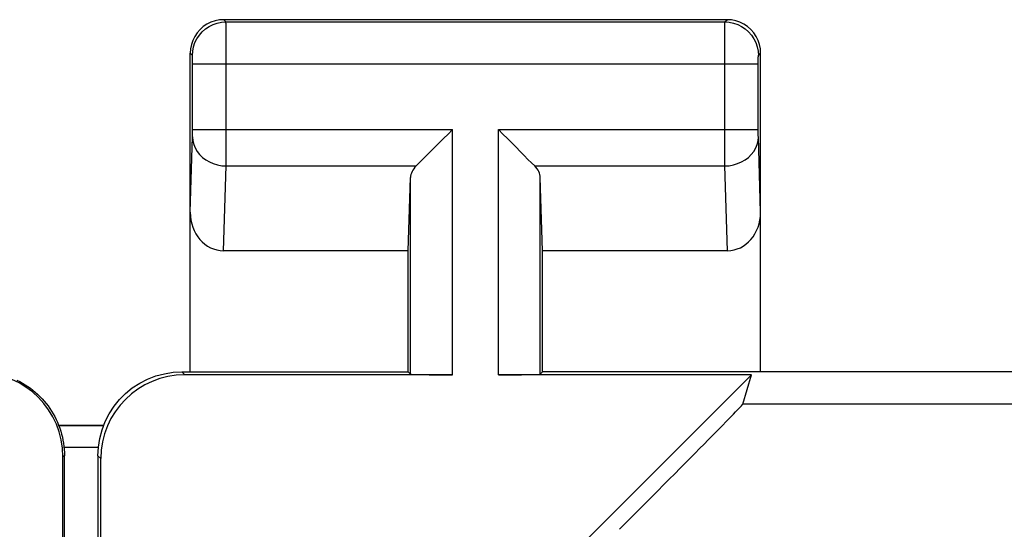
# Model space of a CAD drawing. Units: millimetres. Extents: x -22.4 to 22.5, y -24.7 to 24.3.
# Drawn here: x -0.4 to 5.5, y 21.3 to 24.3 of the extents above; entities that cross this region are included whole.
import ezdxf

# ---------------------------------------------------------------- set-up
doc = ezdxf.new("R2010")
doc.units = ezdxf.units.MM
doc.header["$LTSCALE"] = 16.335
doc.layers.get('0').update_dxf_attribs({"linetype": 'CONTINUOUS'})
doc.layers.add('ASSI', color=7, linetype='CONTINUOUS')
doc.layers.add('RACCORDO', color=7, linetype='CONTINUOUS')

msp = doc.modelspace()

# ---------------------------------------------------------------- linework, layer by layer
at = {"color": 250, "linetype": 'CONTINUOUS'}
msp.add_line((-0.0996, 21.7358), (-0.1083, 21.73), dxfattribs=at)
at = {"color": 7, "linetype": 'CONTINUOUS'}
for p, q in [((-0.1083, 18.3441), (-0.1083, 21.73)), ((-0.0999, 21.7545), (-0.0996, 21.7358)), ((-0.0996, -22.0642), (-0.0996, 21.7358))]:
    msp.add_line(p, q, dxfattribs=at)
msp.add_lwpolyline([(-0.3828, 22.1864), (-0.3661, 22.178), (-0.3497, 22.1689), (-0.3336, 22.1592), (-0.3179, 22.149), (-0.3026, 22.1381), (-0.2877, 22.1267), (-0.2734, 22.1148), (-0.2594, 22.1023), (-0.246, 22.0894), (-0.2331, 22.0759), (-0.2206, 22.062), (-0.2087, 22.0476), (-0.1973, 22.0328), (-0.1864, 22.0174), (-0.1761, 22.0017), (-0.1665, 21.9857), (-0.1574, 21.9692), (-0.149, 21.9525), (-0.1412, 21.9356), (-0.1341, 21.9184), (-0.1276, 21.9009), (-0.1218, 21.8832), (-0.1166, 21.8652), (-0.1121, 21.847), (-0.1083, 21.8287), (-0.1051, 21.8102), (-0.1027, 21.7916), (-0.1009, 21.7731), (-0.0999, 21.7545)], dxfattribs=at)
msp.add_ellipse((-0.6083, 21.73), major_axis=(-0.416, -0.2774), ratio=0.999945, start_param=2.553622, end_param=4.124368, dxfattribs=at)
at = {"layer": 'ASSI', "color": 250, "linetype": 'CONTINUOUS'}
for p, q in [((0.8631, 24.3226), (0.85, 24.3358)), ((0.8631, 24.3226), (3.8369, 24.3226)), ((0.8634, 24.3108), (0.8633, 24.318)), ((0.8636, 24.2866), (0.8634, 24.3108)), ((3.8364, 24.2768), (3.8366, 24.3052)), ((3.8369, 24.3226), (3.85, 24.3358)), ((0.864, 24.1389), (0.8636, 24.2866)), ((3.8361, 24.2009), (3.8364, 24.2768)), ((3.836, 24.0847), (3.8361, 24.2009)), ((0.6632, 24.1227), (0.65, 24.1358)), ((0.8637, 23.4983), (0.864, 24.1389)), ((4.0368, 24.1227), (4.05, 24.1358)), ((0.6636, 24.1139), (0.6636, 24.1169)), ((0.6637, 24.1103), (0.6636, 24.1139)), ((0.6638, 24.1039), (0.6637, 24.1103)), ((0.6639, 24.094), (0.6638, 24.1039)), ((0.664, 24.0805), (0.6639, 24.094)), ((0.664, 23.6742), (0.664, 24.0805)), ((0.664, 24.0727), (4.036, 24.0727)), ((3.836, 23.6491), (3.836, 24.0847)), ((4.036, 24.0853), (4.0361, 24.0958)), ((4.036, 24.0727), (4.036, 24.0853)), ((4.036, 23.677), (4.036, 24.0727)), ((4.0361, 24.0958), (4.0362, 24.1032)), ((4.0362, 24.1032), (4.0363, 24.1098)), ((4.0363, 24.1098), (4.0363, 24.1135)), ((0.664, 23.6802), (2.2131, 23.6802)), ((0.664, 23.6631), (0.664, 23.6742)), ((2.2131, 22.2184), (2.2131, 23.6802)), ((2.4869, 22.2184), (2.4869, 23.6802)), ((2.4869, 23.6802), (4.036, 23.6802)), ((4.036, 23.6648), (4.036, 23.677)), ((4.0361, 23.6538), (4.036, 23.6648)), ((4.0362, 23.6468), (4.0361, 23.6538)), ((0.65, 23.1874), (0.6637, 23.6401)), ((0.6637, 23.6401), (0.6638, 23.648)), ((3.8362, 23.536), (3.836, 23.6491)), ((4.0363, 23.6411), (4.0362, 23.6468)), ((4.0364, 23.6381), (4.0363, 23.6411)), ((4.05, 23.1874), (4.0364, 23.6381)), ((3.8364, 23.4636), (3.8362, 23.536)), ((0.8636, 23.4636), (0.8637, 23.4983)), ((0.8483, 22.9585), (0.8636, 23.4636)), ((0.8636, 23.4636), (1.9966, 23.4636)), ((2.7034, 23.4636), (3.8364, 23.4636)), ((3.8517, 22.9585), (3.8364, 23.4636)), ((1.9632, 22.2226), (1.9632, 23.394)), ((2.7368, 22.2226), (2.7368, 23.394)), ((0.6174, 22.2184), (0.5999, 22.2358)), ((7.9789, 22.0435), (3.9437, 22.0435)), ((0.1175, 21.7184), (0.1, 21.7359))]:
    msp.add_line(p, q, dxfattribs=at)
at = {"layer": 'ASSI', "color": 7, "linetype": 'CONTINUOUS'}
for p, q in [((3.85, 24.3358), (0.85, 24.3358)), ((0.65, 22.2358), (0.65, 24.1358)), ((4.05, 22.2358), (4.05, 24.1358)), ((1.95, 22.9585), (1.9632, 23.394)), ((2.75, 22.9585), (2.7368, 23.394)), ((1.95, 22.9585), (0.8483, 22.9585)), ((1.95, 22.2358), (1.95, 22.9585)), ((2.75, 22.2358), (2.75, 22.9585)), ((3.8517, 22.9585), (2.75, 22.9585)), ((0.5995, 22.2358), (1.95, 22.2358)), ((2.2131, 22.2184), (0.6174, 22.2184)), ((1.95, 22.2358), (1.9632, 22.2226)), ((3.9949, 22.2184), (2.4869, 22.2184)), ((2.7024, 20.9259), (3.9949, 22.2184)), ((2.75, 22.2358), (2.7368, 22.2226)), ((6.8, 22.2358), (2.75, 22.2358)), ((3.9437, 22.0435), (3.9949, 22.2184)), ((0.1, 21.7358), (0.1, 18.8358)), ((0.1175, 18.3409), (0.1175, 21.7184))]:
    msp.add_line(p, q, dxfattribs=at)
for points in [[(0.85, 24.3358), (0.8239, 24.3341), (0.7982, 24.329), (0.7734, 24.3206), (0.75, 24.309), (0.7282, 24.2945), (0.7086, 24.2772), (0.6913, 24.2576), (0.6768, 24.2358), (0.6652, 24.2124), (0.6568, 24.1876), (0.6517, 24.1619), (0.65, 24.1358)], [(4.05, 24.1358), (4.0483, 24.1619), (4.0432, 24.1876), (4.0348, 24.2124), (4.0232, 24.2358), (4.0087, 24.2576), (3.9914, 24.2772), (3.9718, 24.2945), (3.95, 24.309), (3.9266, 24.3206), (3.9018, 24.329), (3.8761, 24.3341), (3.85, 24.3358)], [(1.9966, 23.4636), (2.0149, 23.483), (2.0359, 23.5037), (2.0588, 23.5258), (2.0829, 23.5497), (2.1079, 23.5749), (2.1336, 23.6007), (2.1601, 23.6267), (2.1867, 23.6531), (2.2131, 23.6802)], [(2.7034, 23.4636), (2.6841, 23.4819), (2.6633, 23.5029), (2.6412, 23.5258), (2.6174, 23.55), (2.5921, 23.5749), (2.5664, 23.6007), (2.5404, 23.6271), (2.5139, 23.6537), (2.4869, 23.6802)], [(0.1, 21.7358), (0.1027, 21.7877), (0.1108, 21.8392), (0.1243, 21.8898), (0.1431, 21.9391), (0.1672, 21.9863), (0.1959, 22.0304), (0.2285, 22.0706), (0.2648, 22.107), (0.305, 22.1397), (0.3491, 22.1684), (0.3964, 22.1925), (0.4457, 22.2115), (0.4962, 22.225), (0.5477, 22.2331), (0.5995, 22.2358)]]:
    msp.add_lwpolyline(points, dxfattribs=at)
at = {"layer": 'ASSI', "color": 250, "linetype": 'CONTINUOUS'}
for points in [[(0.6632, 24.1227), (0.6649, 24.1488), (0.67, 24.1744), (0.6784, 24.1992), (0.69, 24.2226), (0.7045, 24.2444), (0.7218, 24.2641), (0.7414, 24.2813), (0.7632, 24.2958), (0.7866, 24.3074), (0.8114, 24.3158), (0.837, 24.3209), (0.8631, 24.3226)], [(0.8633, 24.318), (0.8632, 24.3204), (0.8632, 24.322), (0.8631, 24.3226)], [(3.8366, 24.3052), (3.8367, 24.3145), (3.8367, 24.3179), (3.8368, 24.3203), (3.8368, 24.3219), (3.8369, 24.3226)], [(3.8369, 24.3226), (3.863, 24.3209), (3.8886, 24.3158), (3.9134, 24.3074), (3.9368, 24.2958), (3.9586, 24.2813), (3.9782, 24.2641), (3.9955, 24.2444), (4.01, 24.2226), (4.0216, 24.1992), (4.03, 24.1744), (4.0351, 24.1488), (4.0368, 24.1227)], [(0.6636, 24.1169), (0.6635, 24.1182), (0.6635, 24.1193), (0.6634, 24.1203), (0.6634, 24.1211), (0.6633, 24.1218), (0.6633, 24.1222), (0.6632, 24.1225), (0.6632, 24.1227)], [(4.0363, 24.1135), (4.0364, 24.1167), (4.0365, 24.118), (4.0365, 24.1192), (4.0366, 24.1202), (4.0366, 24.121), (4.0367, 24.1217), (4.0367, 24.1222), (4.0368, 24.1225), (4.0368, 24.1227)], [(0.6638, 23.648), (0.6639, 23.6527), (0.664, 23.6631)], [(0.6636, 23.6369), (0.6655, 23.6144), (0.6708, 23.5923), (0.6793, 23.5709), (0.691, 23.5507), (0.7055, 23.5319), (0.7228, 23.5149), (0.7424, 23.5), (0.7641, 23.4874), (0.7874, 23.4773), (0.8121, 23.4699), (0.8376, 23.4653), (0.8636, 23.4636)], [(3.8364, 23.4636), (3.8624, 23.4653), (3.8879, 23.4699), (3.9126, 23.4773), (3.9359, 23.4874), (3.9576, 23.5), (3.9772, 23.5149), (3.9945, 23.5319), (4.009, 23.5507), (4.0207, 23.5709), (4.0292, 23.5923), (4.0345, 23.6144), (4.0364, 23.6369)]]:
    msp.add_lwpolyline(points, dxfattribs=at)
at = {"layer": 'ASSI', "color": 7, "linetype": 'CONTINUOUS'}
for centre, major_axis, ratio, start_param, end_param in [((2.2131, 23.3915), (0.25, 0), 0.57735, 2.617994, 3.124139), ((2.4869, 23.3915), (0.25, 0), 0.57735, 0.017453, 0.523599), ((0.85, 23.1894), (0.007, 0.2309), 0.865926, -4.677489, -3.115419), ((3.85, 23.1894), (-0.007, 0.2309), 0.865926, -3.167766, -1.605696), ((0.6175, 21.7183), (-0.3537, 0.3537), 0.999695, -0.785246, 0.785246), ((2.2131, 22.2227), (0.25, 0), 0.017455, -3.124139, -1.570796), ((2.4869, 22.2227), (0.25, 0), 0.017455, -1.570796, -0.017453), ((2.9436, 21.0437), (1.0001, 1), 0.006171, -1.308481, -0.011282)]:
    msp.add_ellipse(centre, major_axis=major_axis, ratio=ratio, start_param=start_param, end_param=end_param, dxfattribs=at)
at = {"layer": 'RACCORDO', "color": 7, "linetype": 'CONTINUOUS'}
for p, q in [((0.1343, 21.916), (-0.1332, 21.916)), ((0.1, 21.785), (-0.0996, 21.785))]:
    msp.add_line(p, q, dxfattribs=at)
at = {"layer": 'RACCORDO', "color": 250, "linetype": 'CONTINUOUS'}
msp.add_line((-0.1331, 21.9156), (0.1342, 21.9156), dxfattribs=at)

doc.saveas('drawing.dxf')
